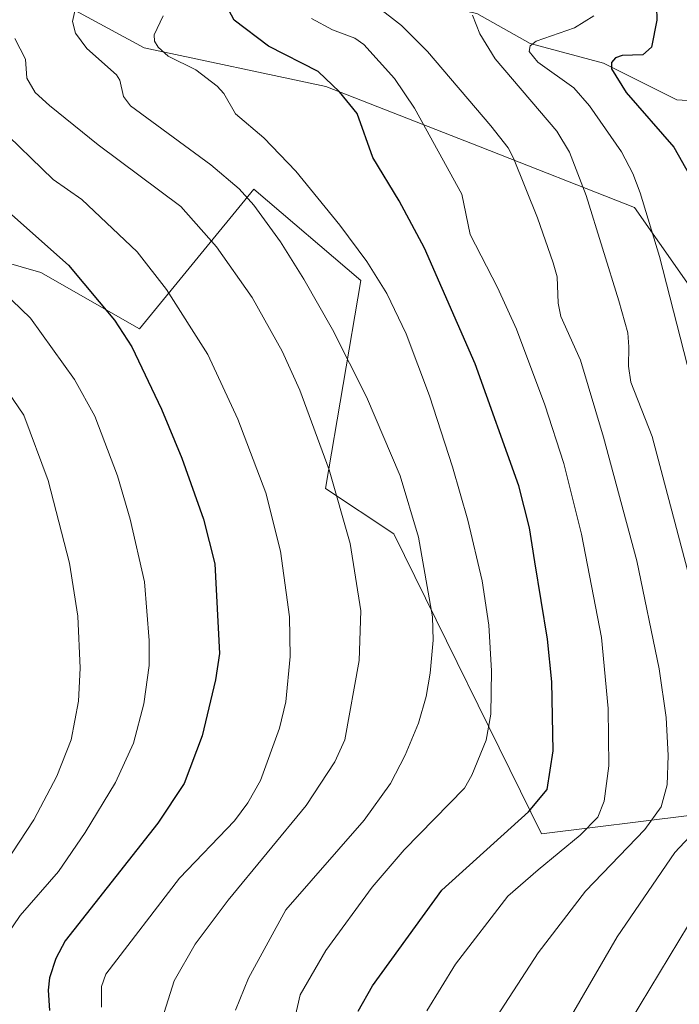
# Model space of a CAD drawing. Units: metres. Extents: x 668339 to 671798, y 4751316 to 4753713.
# Drawn here: x 669356 to 669455, y 4752421 to 4752569 of the extents above; entities that cross this region are included whole.
import ezdxf

# ---------------------------------------------------------------- set-up
doc = ezdxf.new("R2010")
doc.units = ezdxf.units.M
doc.header["$MEASUREMENT"] = 0
for name, color, linetype, lineweight in [('Arbolado forestal CxS', 92, 'Continuous', 0), ('Corriente natural lineal', 142, 'Continuous', 13), ('Curva de nivel maestra', 30, 'Continuous', 30), ('Curva de nivel normal', 30, 'Continuous', 0)]:
    doc.layers.add(name, color=color, linetype=linetype, lineweight=lineweight)

# ---------------------------------------------------------------- blocks, each defined once
blk = doc.blocks.new('*U8')
at = {"layer": 'Arbolado forestal CxS', "color": 92, "linetype": 'Continuous', "lineweight": 0}
blk.add_polyline3d([(669344.6587, 4752535.2099, 980.0075), (669359.4716, 4752530.9777, 976.3093), (669374.2843, 4752522.5125, 973.0404), (669391.4125, 4752543.5141, 957.9841), (669407.4721, 4752529.7603, 955.6991), (669402.18, 4752498.5657, 966.0296), (669412.4317, 4752491.7187, 961.9481), (669434.5909, 4752446.6871, 948.9597), (669457.1627, 4752449.5077, 938.0638), (669471.8299, 4752454.7545, 929.3878), (669486.8527, 4752465.0333, 919.4885), (669506.8746, 4752455.5093, 910.0749), (669507.7834, 4752443.6973, 905.1639), (669505.6505, 4752438.0664, 905.2648), (669504.063, 4752431.8223, 905.3746), (669503.4281, 4752425.0489, 904.1757), (669502.793, 4752419.3339, 903.5294)], dxfattribs=at)

msp = doc.modelspace()

# ---------------------------------------------------------------- linework, layer by layer
at = {"layer": 'Arbolado forestal CxS', "color": 92, "linetype": 'Continuous', "lineweight": 0}
for points in [[(669453.5475, 4752766.5661, 952.1065), (669460.9923, 4752754.1569, 949.9717), (669463.4741, 4752741.7481, 946.9097), (669453.5471, 4752726.8573, 945.9746), (669444.4467, 4752702.8667, 939.5114), (669428.7287, 4752687.1491, 943.2851), (669404.7377, 4752677.2225, 958.2265), (669390.6747, 4752659.0229, 965.751), (669388.1923, 4752631.7231, 965.4549), (669392.3283, 4752620.9693, 962.9208), (669402.2551, 4752614.3503, 955.6817), (669389.8461, 4752602.7695, 961.8962), (669368.3371, 4752596.9789, 969.8318), (669356.7559, 4752574.6431, 965.1577), (669374.9559, 4752564.7153, 956.1248), (669402.2545, 4752558.9249, 949.5801), (669425.4181, 4752549.8249, 941.2698), (669448.5809, 4752540.7247, 931.4412), (669460.1625, 4752524.1787, 927.1929), (669477.5355, 4752515.9067, 918.4226), (669498.5922, 4752519.3247, 907.2674)], [(669453.5475, 4752766.5661, 952.1065), (669460.9923, 4752754.1569, 949.9717), (669463.4741, 4752741.7481, 946.9097), (669453.5471, 4752726.8573, 945.9746), (669444.4467, 4752702.8667, 939.5114), (669428.7287, 4752687.1491, 943.2851), (669404.7377, 4752677.2225, 958.2265), (669390.6747, 4752659.0229, 965.751), (669388.1923, 4752631.7231, 965.4549), (669392.3283, 4752620.9693, 962.9208), (669402.2551, 4752614.3503, 955.6817), (669389.8461, 4752602.7695, 961.8962), (669368.3371, 4752596.9789, 969.8318), (669356.7559, 4752574.6431, 965.1577), (669374.9559, 4752564.7153, 956.1248), (669402.2545, 4752558.9249, 949.5801), (669425.4181, 4752549.8249, 941.2698), (669448.5809, 4752540.7247, 931.4412), (669460.1625, 4752524.1787, 927.1929), (669477.5355, 4752515.9067, 918.4226), (669498.5922, 4752519.3247, 907.2674)], [(669460.1625, 4752524.1787, 927.1929), (669448.5809, 4752540.7247, 931.4412), (669425.4181, 4752549.8249, 941.2698), (669402.2545, 4752558.9249, 949.5801), (669374.9559, 4752564.7153, 956.1248), (669356.7559, 4752574.6431, 965.1577)], [(669356.7559, 4752574.6431, 965.1577), (669374.9559, 4752564.7153, 956.1248), (669402.2545, 4752558.9249, 949.5801), (669425.4181, 4752549.8249, 941.2698), (669448.5809, 4752540.7247, 931.4412), (669460.1625, 4752524.1787, 927.1929)], [(669457.1627, 4752449.5077, 938.0638), (669434.5909, 4752446.6871, 948.9597), (669412.4317, 4752491.7187, 961.9481), (669402.18, 4752498.5657, 966.0296), (669407.4721, 4752529.7603, 955.6991), (669391.4125, 4752543.5141, 957.9841), (669374.2843, 4752522.5125, 973.0404), (669359.4716, 4752530.9777, 976.3093), (669344.6587, 4752535.2099, 980.0075)], [(669344.6587, 4752535.2099, 980.0075), (669359.4716, 4752530.9777, 976.3093), (669374.2843, 4752522.5125, 973.0404), (669391.4125, 4752543.5141, 957.9841), (669407.4721, 4752529.7603, 955.6991), (669402.18, 4752498.5657, 966.0296), (669412.4317, 4752491.7187, 961.9481), (669434.5909, 4752446.6871, 948.9597), (669457.1627, 4752449.5077, 938.0638), (669471.8299, 4752454.7545, 929.3878), (669486.8527, 4752465.0333, 919.4885), (669506.8746, 4752455.5093, 910.0749), (669507.7834, 4752443.6973, 905.1639)], [(669344.6587, 4752535.2099, 980.0075), (669359.4716, 4752530.9777, 976.3093), (669374.2843, 4752522.5125, 973.0404), (669391.4125, 4752543.5141, 957.9841), (669407.4721, 4752529.7603, 955.6991), (669402.18, 4752498.5657, 966.0296), (669412.4317, 4752491.7187, 961.9481), (669434.5909, 4752446.6871, 948.9597), (669457.1627, 4752449.5077, 938.0638), (669471.8299, 4752454.7545, 929.3878), (669486.8527, 4752465.0333, 919.4885), (669506.8746, 4752455.5093, 910.0749), (669507.7834, 4752443.6973, 905.1639)]]:
    msp.add_polyline3d(points, dxfattribs=at)
at = {"layer": 'Corriente natural lineal', "color": 142, "linetype": 'Continuous', "lineweight": 13}
msp.add_polyline3d([(669298.4301, 4752593.3901, 994.0747), (669325.4301, 4752580.3901, 978.449), (669335.4301, 4752579.3901, 974.3748), (669345.4301, 4752578.8901, 969.6494), (669355.4301, 4752579.3901, 966.3145), (669366.9301, 4752577.8901, 960.2493), (669376.4301, 4752575.8901, 955.1429), (669384.4301, 4752572.8901, 950.3253), (669390.9301, 4752571.8901, 948.023), (669402.4301, 4752572.3901, 945.2195), (669413.4301, 4752572.3901, 938.9035), (669424.9301, 4752569.8901, 936.1397), (669432.9301, 4752565.3901, 933.0277), (669443.9301, 4752562.3901, 925.5725), (669454.9301, 4752556.8901, 921.6325), (669462.9301, 4752556.3901, 917.8039), (669470.4301, 4752557.8901, 913.4204), (669484.081, 4752562.5652, 907.8334)], dxfattribs=at)
at = {"layer": 'Curva de nivel maestra', "color": 30, "linetype": 'Continuous', "lineweight": 30, "flags": 128}
for points, elevation in [([(669451.79, 4752574.9101), (669451.92, 4752568.8701), (669451.14, 4752564.8301), (669449.83, 4752563.6701), (669446.71, 4752563.5401), (669445.7, 4752563.2001), (669445.12, 4752562.5101), (669445.14, 4752561.5501), (669447.32, 4752558.0201), (669454.47, 4752549.7801), (669456.86, 4752545.5501), (669459.11, 4752539.1301), (669463.63, 4752520.5901), (669467.73, 4752503.5601), (669467.67, 4752501.4601), (669466.71, 4752498.7501), (669466.83, 4752497.7501), (669475.48, 4752468.4401), (669477.35, 4752459.6901), (669477.8, 4752454.4901), (669477.29, 4752453.0801), (669472.19, 4752444.4301), (669464.8, 4752429.6201), (669456.92, 4752418.0401)], 925), ([(669407.11, 4752420.0401), (669409.27, 4752423.8401), (669419.67, 4752438.2101), (669432.66, 4752450.0101), (669435.47, 4752453.3401), (669436.37, 4752459.1401), (669436.14, 4752469.5301), (669435.51, 4752475.9301), (669433.63, 4752487.5301), (669432.82, 4752492.6201), (669431.21, 4752498.9301), (669424.67, 4752517.2501), (669417.04, 4752534.6301), (669413.25, 4752541.7601), (669409.28, 4752548.2301), (669406.95, 4752554.8501), (669404.3, 4752558.1001), (669401.11, 4752561.1401), (669393.63, 4752564.9501), (669388.5, 4752568.8901), (669387.27, 4752571.1101)], 950), ([(669348.74, 4752545.2201), (669363.62, 4752532.0701), (669370.54, 4752523.8401), (669373.11, 4752519.8101), (669377.57, 4752510.4601), (669380.64, 4752503.0801), (669383.86, 4752493.9301), (669385.59, 4752487.2101), (669386.27, 4752473.7501), (669385.69, 4752469.8101), (669383.66, 4752461.4001), (669381, 4752454.2601), (669377.02, 4752448.2801), (669363.12, 4752430.6101), (669361.72, 4752427.9901), (669360.77, 4752425.0501), (669360.56, 4752423.2001), (669360.75, 4752420.1701)], 975)]:
    msp.add_lwpolyline(points, dxfattribs=dict(at, elevation=elevation))
at = {"layer": 'Curva de nivel normal', "color": 30, "linetype": 'Continuous', "lineweight": 0, "flags": 128}
for points, elevation in [([(669426.6, 4752417.27), (669434.1, 4752428.82), (669441.2, 4752438.07), (669450.12, 4752447.34), (669452.58, 4752450.74), (669453.47, 4752454.03), (669453.64, 4752458.47), (669453.31, 4752464.17), (669452.29, 4752471.44), (669448.94, 4752487.69), (669443.94, 4752506.23), (669440.45, 4752517.8), (669437.51, 4752524.37), (669437.1, 4752526.36), (669436.95, 4752530.33), (669436.37, 4752532.45), (669434.03, 4752539.18), (669430.41, 4752548.14), (669429.61, 4752549.7), (669427.02, 4752553.01), (669417.49, 4752564.15), (669413.6, 4752568.07), (669409.81, 4752571.03)], 940), ([(669388.68, 4752420.2), (669390.63, 4752425), (669396.22, 4752435.28), (669408.02, 4752448.74), (669411.94, 4752454.23), (669414.17, 4752458.5), (669416.14, 4752463.3), (669417.32, 4752467.33), (669417.92, 4752470.81), (669418.34, 4752475.75), (669418.27, 4752479.29), (669416.17, 4752491.23), (669413.42, 4752500.45), (669408.37, 4752512.32), (669403.22, 4752522.4), (669398.94, 4752529.98), (669395.42, 4752535.57), (669391.42, 4752541.07), (669389.21, 4752543.53), (669384.97, 4752547.16), (669372.93, 4752556.02), (669371.89, 4752557.4), (669371.34, 4752559.86), (669370.84, 4752560.65), (669366.36, 4752564.6), (669364.65, 4752566.93), (669364.24, 4752568.69), (669364.64, 4752570.45)], 960), ([(669377.85, 4752569.54), (669376.47, 4752566.66), (669376.55, 4752565.72), (669377.06, 4752564.79), (669378.59, 4752563.47), (669382.72, 4752561.4), (669385.93, 4752558.94), (669386.94, 4752557.87), (669388.67, 4752554.78), (669392.96, 4752551.18), (669397.74, 4752546.2), (669404.35, 4752538.09), (669408.38, 4752532.62), (669411.38, 4752527.8), (669414.29, 4752521.79), (669417.79, 4752512.48), (669421.23, 4752501.78), (669423.55, 4752493.81), (669425.73, 4752484.7), (669426.71, 4752478.01), (669427.13, 4752471.17), (669427.01, 4752464.67), (669426.31, 4752460.76), (669424.18, 4752455.49), (669423.07, 4752453.56), (669413.99, 4752444.29), (669409.21, 4752438.69), (669402.23, 4752429.18), (669398.4, 4752422.52), (669397.18, 4752417.24)], 955), ([(669424.26, 4752569.6), (669425.34, 4752566.8), (669427.64, 4752563.06), (669436.89, 4752552.19), (669438.81, 4752549.06), (669441.32, 4752542.56), (669446.22, 4752526.72), (669447.58, 4752521.94), (669447.74, 4752519.8), (669447.65, 4752516.89), (669448.03, 4752514.51), (669451.23, 4752506.33), (669456.49, 4752486.5), (669460.22, 4752470.55), (669461.87, 4752461.18), (669461.9, 4752453.81), (669461.49, 4752452.09), (669460.59, 4752450.22), (669454.62, 4752443.9), (669445.98, 4752431.2), (669435.32, 4752412.84)], 935), ([(669442.46, 4752569.52), (669439.59, 4752567.7), (669433.8, 4752565.7), (669432.9, 4752564.99), (669432.75, 4752564.15), (669434.07, 4752562.56), (669439.46, 4752558.69), (669441.8, 4752556.03), (669446.6, 4752549.09), (669448.31, 4752545.83), (669449.4, 4752542.95), (669452.33, 4752533.36), (669457.52, 4752513.08)], 930), ([(669417.38, 4752420.11), (669421.68, 4752427.1), (669429.58, 4752437.33), (669434.12, 4752441.28), (669440.41, 4752446.48), (669443.09, 4752449.2), (669444.03, 4752451.58), (669444.72, 4752456.9), (669444.63, 4752465.49), (669443.62, 4752476.17), (669440.61, 4752491.7), (669437.95, 4752502.32), (669435.12, 4752511.13), (669430.84, 4752522.49), (669428.03, 4752528.75), (669423.92, 4752536.69), (669422.67, 4752542.75), (669415.57, 4752555.66), (669412.55, 4752560.1), (669407.94, 4752565.2), (669406.59, 4752566.15), (669403.25, 4752567.44), (669400.09, 4752569.14)], 945), ([(669355.56, 4752566.11), (669357.17, 4752563.02), (669357.35, 4752560.16), (669358.6, 4752558.03), (669360.77, 4752556.04), (669368.09, 4752550.13), (669380.46, 4752540.9), (669385.85, 4752534.83), (669391.17, 4752527.2), (669395.67, 4752519.15), (669398.35, 4752513.32), (669402.74, 4752501.36), (669405.9, 4752490.27), (669407.51, 4752480.19), (669407.25, 4752472.71), (669405.11, 4752460.78), (669403.59, 4752457.51), (669399.3, 4752450.93), (669387.59, 4752436.74), (669382.65, 4752430.12), (669379.46, 4752424.6), (669378, 4752419.88)], 965), ([(669368.55, 4752420.64), (669368.56, 4752423.76), (669369.24, 4752425.59), (669380.28, 4752440.03), (669388.53, 4752448.62), (669390.54, 4752451.32), (669392.45, 4752454.71), (669395.28, 4752462.55), (669396.23, 4752466.53), (669396.89, 4752473.29), (669396.79, 4752479.26), (669395.42, 4752489.15), (669393.25, 4752497.89), (669389.01, 4752508.94), (669384.52, 4752518.64), (669378.35, 4752528.42), (669373.9, 4752534.06), (669365.62, 4752541.96), (669361.3, 4752544.96), (669352.91, 4752553.05)], 970), ([(669354.28, 4752431.31), (669356.34, 4752434.41), (669362.11, 4752441.04), (669366.11, 4752446.88), (669370.66, 4752454.37), (669373.36, 4752460.3), (669374.94, 4752466.23), (669375.71, 4752471.94), (669375.75, 4752475.7), (669375.04, 4752484.54), (669372.86, 4752493.96), (669370.98, 4752500.42), (669367.56, 4752509.4), (669364.51, 4752514.9), (669357.93, 4752524.12), (669347.97, 4752533.66)], 980), ([(669354.11, 4752442.24), (669358.41, 4752448.8), (669361.89, 4752455.35), (669364.04, 4752460.81), (669365.1, 4752466.62), (669365.37, 4752471.58), (669365.04, 4752479.39), (669363.77, 4752487.35), (669360.58, 4752499.72), (669356.92, 4752509.57), (669353.82, 4752514.09)], 985), ([(669458.14, 4752435.43), (669446.54, 4752416.19)], 930)]:
    msp.add_lwpolyline(points, dxfattribs=dict(at, elevation=elevation))

# ---------------------------------------------------------------- block references
at = {"layer": 'Arbolado forestal CxS', "color": 92, "linetype": 'Continuous', "lineweight": 0}
msp.add_blockref('*U8', (0, 0), dxfattribs=at)

doc.saveas('drawing.dxf')
